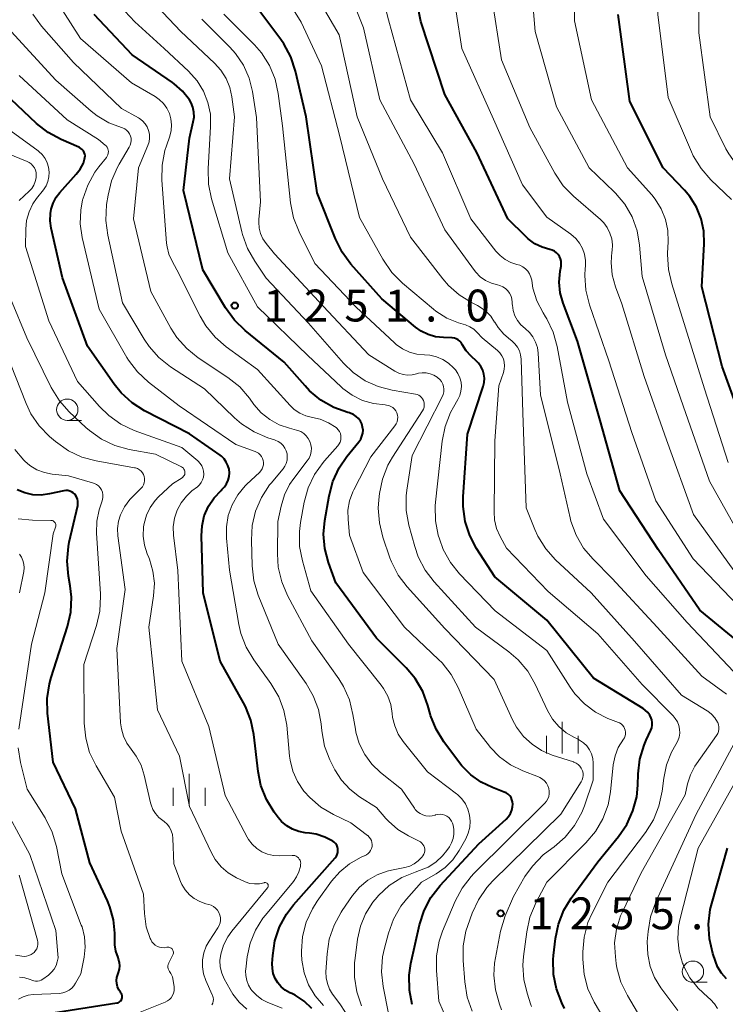
# Model space of a CAD drawing. Units: metres. Extents: x -62000 to -60093, y 18000 to 19500.
# Drawn here: x -60959 to -60876, y 18275 to 18390 of the extents above; entities that cross this region are included whole.
import ezdxf

# ---------------------------------------------------------------- set-up
doc = ezdxf.new("R2010")
doc.units = ezdxf.units.M
for name, color, linetype, lineweight in [('633100_広葉樹林', 7, 'Continuous', 13), ('633400_荒地', 7, 'Continuous', 13), ('710100_等高線(計曲線)', 7, 'Continuous', 40), ('710200_等高線(主曲線)', 7, 'Continuous', 13), ('731200_図化機測定による標高点', 7, 'Continuous', 40)]:
    doc.layers.add(name, color=color, linetype=linetype, lineweight=lineweight)
doc.styles.add('Style-WORKING', font='MS Gothic.ttf')

msp = doc.modelspace()

# ---------------------------------------------------------------- linework, layer by layer
at = {"layer": '633100_広葉樹林', "linetype": 'Continuous', "lineweight": 13}
for p, q in [((-60953.36, 18343.3), (-60951.69, 18343.3)), ((-60879.82, 18277.23), (-60878.15, 18277.23))]:
    msp.add_line(p, q, dxfattribs=at)
for centre in [(-60953.36, 18344.55), (-60879.82, 18278.48)]:
    msp.add_circle(centre, 1.25, dxfattribs=at)
at = {"layer": '633400_荒地', "linetype": 'Continuous', "lineweight": 13}
for p, q in [((-60895.18, 18304.12), (-60895.18, 18307.87)), ((-60897.05, 18304.12), (-60897.05, 18306.22)), ((-60893.3, 18304.12), (-60893.3, 18306.22)), ((-60939.03, 18297.97), (-60939.03, 18301.72)), ((-60940.9, 18297.97), (-60940.9, 18300.08)), ((-60937.15, 18297.97), (-60937.15, 18300.08))]:
    msp.add_line(p, q, dxfattribs=at)
at = {"layer": '710100_等高線(計曲線)', "linetype": 'Continuous', "lineweight": 40, "flags": 128}
for points, elevation in [([(-60872.44, 18315.56), (-60879, 18320.99), (-60883.9, 18328.1), (-60888.4, 18335), (-60890.71, 18343.29), (-60893.4, 18352.6), (-60895.07, 18357.06), (-60895.41, 18358.29), (-60895.53, 18359.56), (-60895.43, 18360.84), (-60895.4, 18361.03), (-60895.32, 18361.42), (-60895.29, 18361.71), (-60895.31, 18362), (-60895.38, 18362.29), (-60895.5, 18362.55), (-60895.66, 18362.8), (-60895.87, 18363.01), (-60896.1, 18363.18), (-60896.36, 18363.31), (-60896.64, 18363.39), (-60897.56, 18363.65), (-60898.41, 18364.07), (-60899.18, 18364.63), (-60899.47, 18364.9), (-60901.56, 18367), (-60905.21, 18374.79), (-60909, 18381.62), (-60911.8, 18390.2), (-60913.54, 18399)], 1270), ([(-60886.26, 18301.72), (-60886.06, 18303.45), (-60885.56, 18305.12), (-60885.32, 18305.68), (-60884.77, 18306.86), (-60884.66, 18307.16), (-60884.6, 18307.47), (-60884.6, 18307.78), (-60884.66, 18308.09), (-60884.72, 18308.28), (-60884.9, 18308.64), (-60885.13, 18308.96), (-60885.42, 18309.24), (-60885.66, 18309.41), (-60891.51, 18313), (-60897, 18319.79), (-60903.1, 18324.9), (-60905.24, 18328.22), (-60906.05, 18329.76), (-60906.59, 18331.42), (-60906.82, 18333.15), (-60906.81, 18334.3), (-60906.33, 18341.67), (-60904.47, 18347.29), (-60904.36, 18347.76), (-60904.33, 18348.25), (-60904.39, 18348.74), (-60904.53, 18349.21), (-60904.75, 18349.64), (-60905.04, 18350.04), (-60905.22, 18350.23), (-60905.91, 18350.87), (-60906.46, 18351.47), (-60906.93, 18352.23), (-60907.06, 18352.44), (-60907.22, 18352.62), (-60907.41, 18352.78), (-60907.63, 18352.9), (-60907.86, 18352.98), (-60908.1, 18353.01), (-60908.17, 18353.02), (-60909.15, 18353.03), (-60910.06, 18353.13), (-60910.93, 18353.38), (-60911.75, 18353.78), (-60912.41, 18354.25), (-60916.4, 18357.6), (-60920.02, 18361.67), (-60921.06, 18363.07), (-60921.85, 18364.65), (-60923.97, 18370.03), (-60925.27, 18379), (-60926.52, 18384.37), (-60927.07, 18386.02), (-60927.89, 18387.56), (-60928.25, 18388.07), (-60931.53, 18392.47)], 1260), ([(-60922.02, 18344.8), (-60923.54, 18345.67), (-60924.88, 18346.78), (-60925.41, 18347.34), (-60927.85, 18350.15), (-60932.46, 18353.88), (-60933.71, 18355.09), (-60934.76, 18356.53), (-60937.42, 18361), (-60939.68, 18370.32), (-60939, 18376.47), (-60938.55, 18378.38), (-60938.46, 18378.96), (-60938.48, 18379.54), (-60938.6, 18380.11), (-60938.81, 18380.65), (-60939.01, 18380.99), (-60939.82, 18382), (-60940.78, 18382.86), (-60941, 18383.01), (-60945.73, 18386.27), (-60950.19, 18391)], 1250), ([(-60873.26, 18341), (-60876.38, 18349.62), (-60878.76, 18359), (-60878.5, 18364.05), (-60878.55, 18365.53), (-60878.86, 18366.98), (-60879.41, 18368.36), (-60880.2, 18369.62), (-60880.82, 18370.35), (-60883.33, 18373), (-60887.23, 18380.77), (-60888.61, 18391)], 1280), ([(-60951.32, 18374), (-60951.28, 18374.2), (-60951.27, 18374.41), (-60951.31, 18374.61), (-60951.37, 18374.81), (-60951.47, 18374.99), (-60951.61, 18375.15), (-60951.76, 18375.28), (-60951.94, 18375.39), (-60951.99, 18375.41), (-60954.06, 18376.3), (-60955.59, 18377.13), (-60956.96, 18378.21), (-60961.51, 18382.49)], 1240), ([(-60921.73, 18292.06), (-60921.63, 18292.26), (-60921.56, 18292.47), (-60921.54, 18292.69), (-60921.55, 18292.92), (-60921.6, 18293.13), (-60921.69, 18293.34), (-60921.82, 18293.53), (-60921.97, 18293.69), (-60922.13, 18293.81), (-60923.09, 18294.31), (-60924.12, 18294.64), (-60924.88, 18294.76), (-60925.39, 18294.81), (-60926.16, 18294.95), (-60926.89, 18295.23), (-60927.57, 18295.63), (-60928.17, 18296.14), (-60928.58, 18296.62), (-60929.04, 18297.24), (-60929.95, 18298.73), (-60930.59, 18300.35), (-60930.93, 18302.02), (-60931.43, 18306.35), (-60931.78, 18308.05), (-60932.43, 18309.67), (-60932.64, 18310.08), (-60935.4, 18315), (-60937.39, 18323), (-60937.59, 18329.71), (-60937.52, 18330.91), (-60937.25, 18332.08), (-60936.77, 18333.19), (-60936.11, 18334.19), (-60935.29, 18335.07), (-60935.2, 18335.15), (-60934.88, 18335.47), (-60934.63, 18335.84), (-60934.45, 18336.25), (-60934.34, 18336.68), (-60934.31, 18337.12), (-60934.35, 18337.57), (-60934.47, 18338), (-60934.67, 18338.4), (-60934.93, 18338.76), (-60935.25, 18339.07), (-60935.4, 18339.19), (-60939, 18341.71), (-60944.27, 18344.43), (-60945.74, 18345.37), (-60947.03, 18346.54), (-60947.85, 18347.56), (-60951, 18352.03), (-60953.94, 18360.06), (-60955.26, 18365.88), (-60955.38, 18366.75), (-60955.35, 18367.62), (-60955.26, 18368.12), (-60955.02, 18368.85), (-60954.66, 18369.53), (-60954.23, 18370.09), (-60952.3, 18372.23), (-60951.83, 18372.85), (-60951.47, 18373.54), (-60951.32, 18374)], 1240), ([(-60912.83, 18274.6), (-60913.15, 18276.31), (-60913.16, 18278.06), (-60912.96, 18279.43), (-60911.95, 18283.98), (-60911.43, 18285.65), (-60910.63, 18287.19), (-60909.53, 18288.62), (-60905, 18293.51), (-60901.78, 18296.42), (-60901.5, 18296.73), (-60901.27, 18297.07), (-60901.11, 18297.45), (-60901.02, 18297.86), (-60901, 18298.18), (-60901.02, 18298.44), (-60901.09, 18298.7), (-60901.2, 18298.94), (-60901.35, 18299.15), (-60901.54, 18299.34), (-60901.76, 18299.49), (-60901.99, 18299.6), (-60903.37, 18300.12), (-60904.72, 18300.76), (-60905.94, 18301.62), (-60906.99, 18302.69), (-60907.26, 18303.03), (-60909.09, 18305.5), (-60910, 18306.98), (-60910.65, 18308.6), (-60910.71, 18308.81), (-60910.98, 18309.79), (-60911.58, 18311.42), (-60912.47, 18312.93), (-60913.53, 18314.19), (-60917, 18317.68), (-60921.8, 18324.2), (-60922.66, 18326.6), (-60923.09, 18328.23), (-60923.23, 18329.9), (-60923.09, 18331.51), (-60922.58, 18334.43), (-60922.14, 18336.12), (-60921.41, 18337.7), (-60920.49, 18339.03), (-60919.08, 18340.77), (-60918.87, 18341.08), (-60918.72, 18341.42), (-60918.63, 18341.78), (-60918.6, 18342.15), (-60918.64, 18342.51), (-60918.74, 18342.87), (-60918.9, 18343.2), (-60919.12, 18343.5), (-60919.39, 18343.76), (-60919.7, 18343.97), (-60920.03, 18344.12), (-60920.19, 18344.17), (-60920.38, 18344.22), (-60922.02, 18344.8)], 1250), ([(-60955.26, 18313.05), (-60953.34, 18319.05), (-60952.96, 18320.75), (-60952.88, 18322.49), (-60953.02, 18323.84), (-60953.23, 18324.99), (-60953.38, 18326.73), (-60953.23, 18328.46), (-60953.13, 18328.99), (-60952.13, 18333.29), (-60952.1, 18333.54), (-60952.11, 18333.8), (-60952.16, 18334.05), (-60952.26, 18334.29), (-60952.39, 18334.51), (-60952.48, 18334.61), (-60952.65, 18334.77), (-60952.85, 18334.9), (-60953.06, 18334.99), (-60953.29, 18335.04), (-60953.52, 18335.05), (-60953.75, 18335.02), (-60955.45, 18334.64), (-60956.42, 18334.51), (-60957.4, 18334.55), (-60958.35, 18334.77), (-60959.25, 18335.14)], 1230), ([(-60955.77, 18273.51), (-60947.52, 18274.8), (-60947.39, 18274.83), (-60947.27, 18274.89), (-60947.17, 18274.96), (-60947.07, 18275.05), (-60947, 18275.15), (-60946.94, 18275.27), (-60946.9, 18275.39), (-60946.89, 18275.52), (-60946.9, 18275.65), (-60946.93, 18275.78), (-60946.98, 18275.9), (-60947.05, 18276), (-60947.09, 18276.05), (-60947.3, 18276.36), (-60947.45, 18276.7), (-60947.54, 18277.07), (-60947.56, 18277.44), (-60947.52, 18277.81), (-60947.42, 18278.14), (-60947.33, 18278.39), (-60947.22, 18278.77), (-60947.18, 18279.17), (-60947.22, 18279.57), (-60947.32, 18279.96), (-60947.39, 18280.14), (-60947.64, 18280.87), (-60947.76, 18281.64), (-60947.78, 18281.95), (-60947.78, 18283), (-60947.92, 18284.58), (-60948.34, 18286.1), (-60948.63, 18286.81), (-60950.72, 18291.28), (-60952.38, 18297.62), (-60955, 18303.11), (-60955.67, 18308.86), (-60955.72, 18310.6), (-60955.46, 18312.33), (-60955.26, 18313.05)], 1230), ([(-60894.9, 18274.15), (-60895.23, 18274.82), (-60895.86, 18276.44), (-60896.21, 18278.15), (-60896.25, 18279.89), (-60896.2, 18280.39), (-60895.98, 18282.38), (-60895.63, 18284.08), (-60894.99, 18285.71), (-60894.12, 18287.13), (-60891, 18291.41), (-60888.56, 18294.38), (-60887.58, 18295.8), (-60886.87, 18297.38), (-60886.43, 18299.05), (-60886.3, 18300.4), (-60886.26, 18301.72)], 1260), ([(-60875.86, 18277.62), (-60876.45, 18278.29), (-60876.92, 18279.06), (-60877.18, 18279.7), (-60877.48, 18280.63), (-60877.89, 18282.32), (-60877.99, 18284.06), (-60877.79, 18285.79), (-60877.61, 18286.51), (-60875.77, 18293)], 1270), ([(-60924.6, 18274.16), (-60925.52, 18275.01), (-60926.57, 18275.7), (-60926.98, 18275.9), (-60927.2, 18276), (-60927.74, 18276.3), (-60928.21, 18276.69), (-60928.61, 18277.16), (-60928.92, 18277.68), (-60929.14, 18278.26), (-60929.25, 18278.86), (-60929.26, 18279.42), (-60929.21, 18280.39), (-60928.95, 18282.09), (-60928.41, 18283.73), (-60927.58, 18285.24), (-60926.75, 18286.33), (-60921.86, 18291.88), (-60921.73, 18292.06)], 1240)]:
    msp.add_lwpolyline(points, dxfattribs=dict(at, elevation=elevation))
at = {"layer": '710200_等高線(主曲線)', "linetype": 'Continuous', "lineweight": 13, "flags": 128}
for points, elevation in [([(-60875.27, 18369.25), (-60877.72, 18371.59), (-60878.87, 18372.9), (-60879.78, 18374.39), (-60880, 18374.88), (-60882.74, 18381.26), (-60883.96, 18391), (-60884.36, 18401.64), (-60882.17, 18413), (-60878.64, 18421), (-60874.62, 18425.28), (-60873.32, 18426.44), (-60871.84, 18427.36), (-60871.04, 18427.72), (-60866.44, 18429.56), (-60862.49, 18430.54), (-60860.84, 18431.11), (-60859.31, 18431.95), (-60859.09, 18432.11), (-60852.24, 18437), (-60843, 18447.21), (-60837, 18455.34)], 1282), ([(-60941.32, 18376.7), (-60941.15, 18377.37), (-60941.1, 18378.05), (-60941.17, 18378.73), (-60941.36, 18379.39), (-60941.66, 18380), (-60942.06, 18380.56), (-60942.55, 18381.03), (-60943.03, 18381.37), (-60945.8, 18383), (-60951.79, 18388.21), (-60955.69, 18394.31), (-60957.7, 18401), (-60959.43, 18410.57), (-60959.97, 18421), (-60960.77, 18431.23), (-60958.98, 18443), (-60954.38, 18453.62)], 1248), ([(-60904.81, 18360.19), (-60905.34, 18360.74), (-60905.48, 18360.92), (-60909, 18365.71), (-60912.58, 18373.42), (-60916.62, 18381), (-60918.56, 18389.44), (-60921.56, 18397), (-60923.54, 18405), (-60923.91, 18416.09), (-60923, 18426.68), (-60923, 18431.62), (-60919.14, 18443), (-60916.37, 18449.63), (-60914.51, 18452.02)], 1266), ([(-60875.66, 18338.34), (-60878.47, 18347), (-60881.42, 18356.58), (-60882.31, 18359.35), (-60882.71, 18361.05), (-60882.8, 18362.79), (-60882.79, 18362.97), (-60882.72, 18364.28), (-60882.77, 18365.62), (-60883.05, 18366.93), (-60883.55, 18368.18), (-60884.26, 18369.32), (-60884.67, 18369.81), (-60887.51, 18373), (-60891.75, 18381), (-60893.73, 18390.27), (-60893.82, 18401)], 1278), ([(-60875, 18313.73), (-60880.48, 18319.52), (-60885.32, 18325), (-60890.33, 18331.67), (-60892.31, 18337), (-60894.57, 18345.43), (-60895.79, 18351.99), (-60896.25, 18353.67), (-60897.01, 18355.24), (-60897.15, 18355.48), (-60897.44, 18355.94), (-60898.16, 18357.34), (-60898.62, 18358.84), (-60898.72, 18359.43), (-60898.77, 18359.77), (-60898.87, 18360.15), (-60899.02, 18360.51), (-60899.24, 18360.84), (-60899.51, 18361.12), (-60899.82, 18361.36), (-60900.17, 18361.53), (-60900.51, 18361.64), (-60901.23, 18361.86), (-60901.9, 18362.21), (-60902.49, 18362.67), (-60902.98, 18363.2), (-60905.94, 18367), (-60909.24, 18374.76), (-60913.03, 18381), (-60915.62, 18390.38), (-60917.83, 18399)], 1268), ([(-60890.3, 18272.98), (-60891.41, 18274.88), (-60892.16, 18276.45), (-60892.62, 18278.14), (-60892.78, 18279.93), (-60892.78, 18280.82), (-60892.62, 18282.55), (-60892.17, 18284.24), (-60891.67, 18285.37), (-60889.81, 18289), (-60885.39, 18294.84), (-60884.46, 18296.31), (-60883.81, 18297.93), (-60883.43, 18299.7), (-60883.25, 18301.22), (-60882.93, 18302.79), (-60882.34, 18304.28), (-60881.81, 18305.19), (-60881.59, 18305.6), (-60881.44, 18306.04), (-60881.37, 18306.51), (-60881.39, 18306.97), (-60881.48, 18307.43), (-60881.65, 18307.87), (-60881.9, 18308.26), (-60882.14, 18308.55), (-60885.77, 18312.23), (-60891, 18318.18), (-60896.82, 18323.18), (-60901.73, 18328.27), (-60902.47, 18329.63), (-60902.89, 18330.59), (-60903.14, 18331.61), (-60903.2, 18332.56), (-60903.12, 18340.88), (-60902.65, 18347.35), (-60902.09, 18348.91), (-60901.99, 18349.31), (-60901.95, 18349.72), (-60901.99, 18350.13), (-60902.1, 18350.52), (-60902.27, 18350.9), (-60902.51, 18351.23), (-60902.81, 18351.53), (-60904.59, 18353), (-60905.17, 18353.62), (-60905.59, 18354), (-60906.06, 18354.3), (-60906.56, 18354.51), (-60907.38, 18354.76), (-60908.76, 18355.33), (-60910.02, 18356.14), (-60910.3, 18356.37), (-60913.96, 18359.44), (-60915.2, 18360.67), (-60916.28, 18362.24), (-60919, 18367.13), (-60921.31, 18376.69), (-60923.48, 18385), (-60925.88, 18390.12), (-60930.15, 18397)], 1262), ([(-60886.96, 18367.21), (-60887.81, 18368.7), (-60888.91, 18370.02), (-60889.07, 18370.17), (-60892, 18373), (-60895.85, 18380.15), (-60898.37, 18389), (-60899.04, 18396.96)], 1276), ([(-60871.11, 18369.54), (-60871.27, 18369.95), (-60871.51, 18370.34), (-60871.8, 18370.67), (-60871.94, 18370.79), (-60873.36, 18371.97), (-60874.6, 18373.19), (-60875.61, 18374.62), (-60875.94, 18375.24), (-60877.81, 18379), (-60879.13, 18388.87), (-60879.07, 18397)], 1284), ([(-60889.72, 18350.28), (-60891.99, 18356.9), (-60892.41, 18358.59), (-60892.53, 18360.33), (-60892.48, 18361.21), (-60892.46, 18361.4), (-60892.45, 18362.11), (-60892.56, 18362.82), (-60892.79, 18363.5), (-60893.14, 18364.13), (-60893.59, 18364.69), (-60894.17, 18365.19), (-60897, 18367.19), (-60899.86, 18371), (-60903.28, 18378.72), (-60906.98, 18387), (-60908.33, 18395.67)], 1272), ([(-60876.9, 18306.47), (-60876.81, 18306.72), (-60876.76, 18306.98), (-60876.76, 18307.25), (-60876.8, 18307.51), (-60876.89, 18307.76), (-60876.92, 18307.83), (-60877.23, 18308.32), (-60877.62, 18308.75), (-60878.08, 18309.1), (-60878.14, 18309.14), (-60881.16, 18311), (-60886.67, 18317.33), (-60891.77, 18323), (-60895.96, 18326.9), (-60897.12, 18328.19), (-60898.05, 18329.67), (-60898.42, 18330.48), (-60899.43, 18333), (-60899.81, 18344.19), (-60900.02, 18350.5), (-60900.08, 18350.99), (-60900.22, 18351.47), (-60900.44, 18351.91), (-60900.74, 18352.3), (-60901.1, 18352.64), (-60901.25, 18352.75), (-60902.05, 18353.42), (-60902.73, 18354.21), (-60903.12, 18354.83), (-60903.14, 18354.86), (-60903.59, 18355.54), (-60904.15, 18356.13), (-60904.81, 18356.62), (-60905.16, 18356.82), (-60905.84, 18357.16), (-60907.29, 18358.04), (-60908.56, 18359.17), (-60909.21, 18359.93), (-60913, 18364.85), (-60916.31, 18371.69), (-60919.28, 18379), (-60921.39, 18388.61), (-60925.13, 18395)], 1264), ([(-60875, 18325.65), (-60879.77, 18332.23), (-60882.94, 18341), (-60885.54, 18348.46), (-60888.19, 18357), (-60888.93, 18359), (-60889.31, 18360.4), (-60889.44, 18361.85), (-60889.35, 18363.11), (-60889.33, 18363.22), (-60889.29, 18363.93), (-60889.37, 18364.64), (-60889.57, 18365.32), (-60889.89, 18365.96), (-60890.31, 18366.53), (-60890.7, 18366.91), (-60893.84, 18369.64), (-60895.06, 18370.89), (-60896.05, 18372.37), (-60899, 18377.72), (-60902.33, 18385.67), (-60903.45, 18393)], 1274), ([(-60916.81, 18332.99), (-60916.74, 18333.95), (-60916.66, 18334.68), (-60916.32, 18336.38), (-60915.68, 18338.01), (-60915.13, 18338.97), (-60911.61, 18344.43), (-60911.5, 18344.63), (-60911.43, 18344.85), (-60911.4, 18345.08), (-60911.41, 18345.31), (-60911.46, 18345.53), (-60911.49, 18345.63), (-60911.59, 18345.82), (-60911.71, 18345.98), (-60911.87, 18346.13), (-60912.04, 18346.24), (-60912.23, 18346.32), (-60912.41, 18346.37), (-60915.17, 18346.83), (-60916.81, 18347.26), (-60918.36, 18347.96), (-60919.76, 18348.93), (-60920.88, 18350.02), (-60925, 18354.72), (-60929.97, 18360.03), (-60931.33, 18362.01), (-60932.19, 18363.52), (-60932.78, 18365.16), (-60932.85, 18365.45), (-60934.29, 18371.71), (-60933.72, 18379), (-60934.02, 18381.34), (-60934.26, 18382.45), (-60934.7, 18383.51), (-60935.31, 18384.47), (-60936.04, 18385.29), (-60940.02, 18389), (-60942.84, 18391.99)], 1254), ([(-60929.56, 18343.39), (-60930.56, 18344.19), (-60931.42, 18345.18), (-60931.94, 18345.9), (-60933.09, 18347.22), (-60934.5, 18348.35), (-60937.96, 18350.65), (-60939.32, 18351.74), (-60940.47, 18353.05), (-60941.18, 18354.15), (-60943.55, 18358.45), (-60945.59, 18367), (-60945, 18373), (-60943.89, 18375.62), (-60943.75, 18376.05), (-60943.69, 18376.49), (-60943.71, 18376.94), (-60943.8, 18377.37), (-60943.97, 18377.79), (-60944.21, 18378.17), (-60944.51, 18378.5), (-60944.86, 18378.77), (-60945, 18378.86), (-60947, 18379.98), (-60952.63, 18385.37), (-60956.39, 18389.64), (-60957.42, 18391.04)], 1246), ([(-60920.17, 18333.84), (-60919.8, 18334.88), (-60919.68, 18335.11), (-60917.68, 18339), (-60914.84, 18342.67), (-60914.69, 18342.89), (-60914.59, 18343.14), (-60914.53, 18343.4), (-60914.52, 18343.66), (-60914.55, 18343.92), (-60914.63, 18344.17), (-60914.75, 18344.41), (-60914.91, 18344.62), (-60915.11, 18344.8), (-60915.33, 18344.94), (-60915.57, 18345.04), (-60915.83, 18345.1), (-60916, 18345.11), (-60917.36, 18345.27), (-60918.66, 18345.65), (-60919.89, 18346.25), (-60920.99, 18347.06), (-60921.18, 18347.24), (-60925.09, 18350.91), (-60931, 18356.66), (-60934.48, 18363), (-60936.4, 18369.36), (-60936.76, 18371.07), (-60936.81, 18372.87), (-60936.51, 18377.85), (-60936.54, 18379.28), (-60936.83, 18380.68), (-60937.35, 18382.01), (-60938.1, 18383.22), (-60939.12, 18384.37), (-60941.97, 18387), (-60945.41, 18390.14), (-60946.59, 18391.42)], 1252), ([(-60887.96, 18307.28), (-60888.1, 18307.45), (-60888.26, 18307.6), (-60888.45, 18307.72), (-60888.56, 18307.76), (-60889.81, 18308.26), (-60891.27, 18308.99), (-60892.57, 18309.95), (-60893.69, 18311.13), (-60894.25, 18311.93), (-60897, 18316.25), (-60903.08, 18320.92), (-60907.24, 18325.24), (-60908.33, 18326.59), (-60909.17, 18328.1), (-60909.62, 18329.35), (-60909.75, 18329.78), (-60910.09, 18331.49), (-60910.13, 18333.23), (-60910.09, 18333.67), (-60909.3, 18340.87), (-60908.96, 18342.58), (-60908.33, 18344.21), (-60907.98, 18344.85), (-60907.46, 18345.74), (-60907.23, 18346.23), (-60907.09, 18346.74), (-60907.04, 18347.27), (-60907.08, 18347.8), (-60907.21, 18348.31), (-60907.44, 18348.8), (-60907.74, 18349.24), (-60907.83, 18349.34), (-60907.96, 18349.48), (-60908.55, 18350.03), (-60909.22, 18350.47), (-60909.96, 18350.78), (-60910.74, 18350.96), (-60911.37, 18351), (-60912.27, 18351.08), (-60913.14, 18351.31), (-60913.95, 18351.69), (-60914.69, 18352.21), (-60914.9, 18352.4), (-60919.39, 18356.61), (-60924.26, 18361.74), (-60926.12, 18365.46), (-60926.76, 18367.09), (-60927.11, 18368.87), (-60928.07, 18377.93), (-60928.56, 18381.72), (-60928.94, 18383.42), (-60929.6, 18385.03), (-60930.54, 18386.5), (-60931.37, 18387.45), (-60934.94, 18391.06)], 1258), ([(-60912.52, 18328.46), (-60913.21, 18330.96), (-60913.51, 18332.68), (-60913.52, 18334.42), (-60913.44, 18335.09), (-60912.82, 18339.18), (-60909.29, 18346.06), (-60909.17, 18346.35), (-60909.11, 18346.65), (-60909.1, 18346.96), (-60909.14, 18347.27), (-60909.23, 18347.57), (-60909.38, 18347.85), (-60909.57, 18348.09), (-60909.8, 18348.3), (-60909.88, 18348.36), (-60910.28, 18348.61), (-60910.71, 18348.78), (-60911.16, 18348.88), (-60911.63, 18348.9), (-60912.09, 18348.84), (-60912.33, 18348.77), (-60912.84, 18348.65), (-60913.36, 18348.62), (-60913.88, 18348.68), (-60914.38, 18348.83), (-60914.86, 18349.08), (-60917.93, 18351), (-60923.29, 18356.71), (-60929, 18362.86), (-60930, 18364.09), (-60930.38, 18364.65), (-60930.65, 18365.26), (-60930.82, 18365.91), (-60930.86, 18366.59), (-60930.85, 18366.9), (-60930.64, 18369), (-60931.11, 18378.89), (-60931.59, 18381.95), (-60931.99, 18383.55), (-60932.66, 18385.06), (-60933.58, 18386.44), (-60934.26, 18387.19), (-60937.54, 18390.46)], 1256), ([(-60927.78, 18337.91), (-60927.63, 18338.24), (-60927.53, 18338.6), (-60927.5, 18338.98), (-60927.53, 18339.35), (-60927.63, 18339.71), (-60927.79, 18340.04), (-60928, 18340.35), (-60928.27, 18340.61), (-60928.57, 18340.83), (-60928.91, 18340.98), (-60928.99, 18341.01), (-60929.8, 18341.26), (-60931.4, 18341.94), (-60932.87, 18342.87), (-60933.71, 18343.6), (-60937.24, 18347), (-60941.21, 18349.59), (-60942.58, 18350.67), (-60943.74, 18351.97), (-60944.33, 18352.85), (-60946.88, 18357.12), (-60948.61, 18365.06), (-60948.83, 18366.79), (-60948.73, 18368.68), (-60948.56, 18369.77), (-60948.15, 18371.47), (-60947.46, 18373.07), (-60947.25, 18373.43), (-60946.07, 18375.4), (-60945.95, 18375.65), (-60945.87, 18375.91), (-60945.84, 18376.19), (-60945.86, 18376.46), (-60945.93, 18376.73), (-60946.04, 18376.98), (-60946.2, 18377.21), (-60946.39, 18377.41), (-60946.61, 18377.57), (-60946.86, 18377.69), (-60947, 18377.74), (-60948.48, 18378.29), (-60949.84, 18379.1), (-60950.56, 18379.66), (-60954.69, 18383.31), (-60959.95, 18389)], 1244), ([(-60943.83, 18347.8), (-60945.1, 18348.99), (-60946.15, 18350.38), (-60946.34, 18350.69), (-60949.63, 18356.37), (-60951.6, 18364.79), (-60951.83, 18366.4), (-60951.77, 18368.03), (-60951.56, 18369.21), (-60951.53, 18369.3), (-60950.96, 18370.95), (-60950.11, 18372.47), (-60949.64, 18373.11), (-60948.76, 18374.2), (-60948.66, 18374.36), (-60948.59, 18374.53), (-60948.54, 18374.7), (-60948.53, 18374.89), (-60948.55, 18375.07), (-60948.6, 18375.24), (-60948.69, 18375.41), (-60948.79, 18375.56), (-60948.9, 18375.66), (-60949.68, 18376.32), (-60953.38, 18378.62), (-60959, 18383.85)], 1242), ([(-60937.73, 18338.24), (-60937.96, 18338.49), (-60938.03, 18338.55), (-60939.91, 18340.09), (-60945.48, 18342.12), (-60947.06, 18342.86), (-60948.49, 18343.86), (-60949.57, 18344.92), (-60952.14, 18347.86), (-60955.51, 18355), (-60958.27, 18363.73), (-60958.24, 18365.76), (-60958.14, 18366.8), (-60957.85, 18367.8), (-60957.4, 18368.75), (-60956.96, 18369.38), (-60956.17, 18370.39), (-60955.86, 18370.86), (-60955.64, 18371.38), (-60955.51, 18371.93), (-60955.48, 18372.49), (-60955.55, 18373.05), (-60955.71, 18373.58), (-60955.97, 18374.09), (-60956.3, 18374.54), (-60956.71, 18374.92), (-60956.78, 18374.97), (-60960.37, 18377.63)], 1238), ([(-60906.53, 18294.11), (-60906.23, 18294.76), (-60906.05, 18295.46), (-60906, 18296.17), (-60906.07, 18296.88), (-60906.26, 18297.57), (-60906.57, 18298.21), (-60906.99, 18298.79), (-60907.5, 18299.29), (-60907.62, 18299.38), (-60911, 18301.96), (-60913.88, 18305.55), (-60914.45, 18306.42), (-60914.87, 18307.37), (-60915.12, 18308.38), (-60915.17, 18308.85), (-60915.33, 18309.88), (-60915.68, 18310.87), (-60916.18, 18311.78), (-60916.45, 18312.15), (-60920.31, 18317), (-60924.73, 18323.27), (-60925.72, 18326.77), (-60926.05, 18328.48), (-60926.07, 18330.22), (-60925.94, 18331.29), (-60925.5, 18333.68), (-60925.04, 18335.37), (-60924.3, 18336.94), (-60923.29, 18338.36), (-60923.13, 18338.55), (-60921.56, 18340.31), (-60921.41, 18340.52), (-60921.29, 18340.74), (-60921.22, 18340.99), (-60921.19, 18341.24), (-60921.21, 18341.49), (-60921.26, 18341.74), (-60921.36, 18341.97), (-60921.5, 18342.18), (-60921.68, 18342.37), (-60921.76, 18342.44), (-60922.66, 18343.01), (-60923.64, 18343.42), (-60924.55, 18343.63), (-60925.32, 18343.82), (-60926.03, 18344.14), (-60926.68, 18344.57), (-60927.18, 18345.05), (-60931, 18349.26), (-60934.67, 18351.93), (-60935.99, 18353.08), (-60937.09, 18354.43), (-60937.73, 18355.53), (-60940.48, 18361), (-60941.04, 18362), (-60941.41, 18362.82), (-60941.63, 18363.69), (-60941.69, 18364.14), (-60942.24, 18371.55), (-60942.21, 18373.29), (-60941.89, 18375.01), (-60941.71, 18375.57), (-60941.32, 18376.7)], 1248), ([(-60959, 18369.16), (-60957.84, 18370.23), (-60957.53, 18370.56), (-60957.29, 18370.95), (-60957.12, 18371.37), (-60957.02, 18371.81), (-60957, 18372.14), (-60957.03, 18372.44), (-60957.1, 18372.73), (-60957.23, 18372.99), (-60957.4, 18373.24), (-60957.61, 18373.45), (-60957.85, 18373.62), (-60958.06, 18373.72), (-60960.47, 18374.71)], 1236), ([(-60873.88, 18329), (-60877.87, 18336.13), (-60880.95, 18345), (-60883.05, 18351), (-60885.79, 18360.21), (-60886.1, 18363.9), (-60886.39, 18365.59), (-60886.96, 18367.21)], 1276), ([(-60875.89, 18311.09), (-60878.78, 18313.22), (-60884.03, 18319), (-60889.3, 18324.7), (-60891.56, 18326.96), (-60892.68, 18328.29), (-60893.56, 18329.8), (-60894.16, 18331.44), (-60894.25, 18331.82), (-60895.44, 18337), (-60897.72, 18346.28), (-60898, 18351.2), (-60898.1, 18351.87), (-60898.31, 18352.5), (-60898.63, 18353.1), (-60899.04, 18353.63), (-60899.55, 18354.08), (-60900.04, 18354.51), (-60900.44, 18355.02), (-60900.74, 18355.58), (-60900.95, 18356.2), (-60901.04, 18356.84), (-60901.05, 18356.96), (-60901.05, 18357.19), (-60901.1, 18357.56), (-60901.2, 18357.91), (-60901.37, 18358.24), (-60901.59, 18358.54), (-60901.85, 18358.79), (-60902.16, 18359), (-60902.5, 18359.15), (-60902.78, 18359.22), (-60903.51, 18359.42), (-60904.19, 18359.75), (-60904.81, 18360.19)], 1266), ([(-60949.34, 18341.09), (-60950.76, 18342.1), (-60951.16, 18342.46), (-60953.13, 18344.31), (-60954.29, 18345.61), (-60955.25, 18347.18), (-60958.11, 18353), (-60960.02, 18357.61)], 1236), ([(-60874.49, 18321.51), (-60879.81, 18327), (-60884.17, 18333.83), (-60887, 18341.88), (-60889.72, 18350.28)], 1272), ([(-60947.09, 18307.72), (-60947.52, 18316.48), (-60946.57, 18323.43), (-60947.41, 18329.74), (-60947.44, 18330.59), (-60947.33, 18331.44), (-60947.11, 18332.18), (-60946.63, 18333.14), (-60945.99, 18333.99), (-60945.74, 18334.26), (-60944.69, 18335.31), (-60944.53, 18335.5), (-60944.41, 18335.72), (-60944.32, 18335.95), (-60944.28, 18336.2), (-60944.28, 18336.45), (-60944.32, 18336.69), (-60944.41, 18336.93), (-60944.53, 18337.14), (-60944.69, 18337.33), (-60944.88, 18337.49), (-60945.1, 18337.62), (-60945.33, 18337.7), (-60945.46, 18337.73), (-60949.96, 18338.52), (-60951.64, 18338.97), (-60953.22, 18339.71), (-60954.76, 18340.8), (-60955.45, 18341.39), (-60956.66, 18342.64), (-60957.64, 18344.08), (-60958.21, 18345.29), (-60960.05, 18349.95)], 1234), ([(-60925.7, 18282.61), (-60925.27, 18284.29), (-60924.55, 18285.88), (-60923.97, 18286.78), (-60922.31, 18289.11), (-60921.34, 18290.23), (-60920.2, 18291.17), (-60918.91, 18291.9), (-60918.48, 18292.08), (-60918.41, 18292.11), (-60918.19, 18292.22), (-60918, 18292.36), (-60917.83, 18292.53), (-60917.7, 18292.73), (-60917.6, 18292.95), (-60917.54, 18293.18), (-60917.53, 18293.42), (-60917.55, 18293.66), (-60917.62, 18293.89), (-60917.73, 18294.11), (-60917.87, 18294.3), (-60918.04, 18294.47), (-60918.07, 18294.49), (-60920.02, 18295.98), (-60922.06, 18296.94), (-60923.54, 18297.82), (-60924.86, 18298.94), (-60925.5, 18299.66), (-60925.54, 18299.71), (-60926.29, 18300.82), (-60926.84, 18302.05), (-60927.16, 18303.35), (-60927.22, 18303.82), (-60927.57, 18307.46), (-60927.89, 18309.17), (-60928.5, 18310.81), (-60929.43, 18312.37), (-60931.43, 18315.13), (-60932.32, 18316.62), (-60932.95, 18318.25), (-60933.18, 18319.28), (-60934.31, 18325.69), (-60934.65, 18329.45), (-60934.66, 18330.79), (-60934.43, 18332.11), (-60933.98, 18333.38), (-60933.31, 18334.54), (-60932.46, 18335.58), (-60932.25, 18335.78), (-60930.76, 18337.17), (-60930.59, 18337.36), (-60930.46, 18337.58), (-60930.36, 18337.82), (-60930.31, 18338.07), (-60930.3, 18338.33), (-60930.33, 18338.58), (-60930.41, 18338.82), (-60930.54, 18339.05), (-60930.69, 18339.25), (-60930.89, 18339.43), (-60931.1, 18339.56), (-60931.27, 18339.64), (-60933.55, 18340.45), (-60940.22, 18345), (-60943.83, 18347.8)], 1242), ([(-60910.04, 18291.37), (-60909.24, 18292.11), (-60908.76, 18292.72), (-60908.45, 18293.16), (-60908.19, 18293.62), (-60908, 18294.13), (-60907.91, 18294.66), (-60907.91, 18295.19), (-60908.01, 18295.72), (-60908.07, 18295.93), (-60908.18, 18296.18), (-60908.34, 18296.41), (-60908.53, 18296.6), (-60908.75, 18296.76), (-60908.99, 18296.88), (-60909.26, 18296.96), (-60909.53, 18296.98), (-60909.8, 18296.96), (-60910.07, 18296.9), (-60910.12, 18296.88), (-60910.48, 18296.79), (-60910.84, 18296.76), (-60911.21, 18296.8), (-60911.56, 18296.9), (-60911.89, 18297.06), (-60912.19, 18297.27), (-60912.45, 18297.53), (-60912.56, 18297.69), (-60914.07, 18299.93), (-60916.53, 18301.9), (-60917.56, 18302.88), (-60918.4, 18304.02), (-60919.04, 18305.29), (-60919.44, 18306.65), (-60919.5, 18306.98), (-60919.78, 18308.73), (-60920.2, 18310.42), (-60920.91, 18312.01), (-60921.46, 18312.89), (-60924.62, 18317.38), (-60927.47, 18322.72), (-60928.16, 18324.32), (-60928.56, 18326.02), (-60928.66, 18327.59), (-60928.6, 18331.4), (-60928.23, 18333.2), (-60927.84, 18334.53), (-60927.22, 18335.77), (-60926.74, 18336.46), (-60925.15, 18338.53), (-60924.93, 18338.87), (-60924.78, 18339.24), (-60924.69, 18339.63), (-60924.67, 18340.03), (-60924.72, 18340.43), (-60924.84, 18340.81), (-60925.03, 18341.16), (-60925.27, 18341.48), (-60925.57, 18341.75), (-60925.9, 18341.97), (-60926.27, 18342.12), (-60926.42, 18342.16), (-60927.22, 18342.36), (-60928.44, 18342.77), (-60929.56, 18343.39)], 1246), ([(-60934.5, 18282.56), (-60934.01, 18283.25), (-60929.82, 18288.33), (-60929.78, 18288.39), (-60929.75, 18288.45), (-60929.74, 18288.51), (-60929.73, 18288.58), (-60929.74, 18288.64), (-60929.76, 18288.71), (-60929.78, 18288.77), (-60929.82, 18288.82), (-60929.87, 18288.87), (-60929.92, 18288.9), (-60929.98, 18288.93), (-60930.05, 18288.95), (-60930.11, 18288.95), (-60930.18, 18288.95), (-60930.23, 18288.94), (-60930.78, 18288.81), (-60931.34, 18288.79), (-60931.9, 18288.86), (-60932.44, 18289.03), (-60932.61, 18289.11), (-60933.48, 18289.52), (-60934.43, 18290.09), (-60935.27, 18290.81), (-60935.97, 18291.67), (-60936.46, 18292.53), (-60939, 18297.89), (-60940.18, 18303.82), (-60942.75, 18309.25), (-60943.76, 18319), (-60943.21, 18322.68), (-60943.12, 18324.14), (-60943.29, 18325.58), (-60943.7, 18326.98), (-60943.77, 18327.16), (-60943.96, 18327.59), (-60944.29, 18328.62), (-60944.44, 18329.69), (-60944.39, 18330.77), (-60944.33, 18331.16), (-60944.06, 18332.14), (-60943.61, 18333.06), (-60943.02, 18333.89), (-60942.63, 18334.3), (-60941, 18335.85), (-60939.87, 18336.55), (-60939.77, 18336.63), (-60939.68, 18336.72), (-60939.61, 18336.83), (-60939.56, 18336.95), (-60939.53, 18337.07), (-60939.53, 18337.2), (-60939.54, 18337.33), (-60939.58, 18337.45), (-60939.64, 18337.56), (-60939.71, 18337.67), (-60939.81, 18337.76), (-60939.92, 18337.83), (-60939.94, 18337.84), (-60943, 18339.34), (-60946.08, 18339.89), (-60947.76, 18340.35), (-60949.34, 18341.09)], 1236), ([(-60949.97, 18302.68), (-60950.73, 18304.26), (-60951.19, 18305.94), (-60951.36, 18307.69), (-60951.42, 18314.58), (-60949.93, 18319.17), (-60949.53, 18320.87), (-60949.44, 18322.61), (-60949.46, 18322.92), (-60949.93, 18330.05), (-60949.9, 18331.43), (-60949.63, 18332.79), (-60949.3, 18333.7), (-60949.21, 18333.98), (-60949.17, 18334.27), (-60949.17, 18334.56), (-60949.23, 18334.84), (-60949.34, 18335.11), (-60949.5, 18335.36), (-60949.69, 18335.58), (-60949.92, 18335.76), (-60950.17, 18335.89), (-60950.38, 18335.97), (-60953.23, 18336.77), (-60955.12, 18336.97), (-60956.05, 18337.16), (-60956.93, 18337.5), (-60957.75, 18338), (-60958.35, 18338.51), (-60958.47, 18338.62), (-60959.53, 18339.88)], 1232), ([(-60928.11, 18274.19), (-60929.79, 18274.87), (-60930.49, 18275.22), (-60931.13, 18275.7), (-60931.67, 18276.28), (-60931.77, 18276.41), (-60932.07, 18276.9), (-60932.27, 18277.44), (-60932.38, 18278.01), (-60932.4, 18278.58), (-60932.38, 18278.76), (-60932.2, 18280.23), (-60931.86, 18281.84), (-60931.24, 18283.37), (-60930.37, 18284.76), (-60930.07, 18285.14), (-60926.78, 18289.08), (-60926.4, 18289.62), (-60926.13, 18290.21), (-60925.96, 18290.84), (-60925.93, 18291.07), (-60925.92, 18291.24), (-60925.95, 18291.41), (-60926, 18291.57), (-60926.09, 18291.72), (-60926.19, 18291.85), (-60926.32, 18291.97), (-60926.47, 18292.05), (-60926.62, 18292.12), (-60926.79, 18292.15), (-60926.93, 18292.15), (-60928.4, 18292.1), (-60929.12, 18292.14), (-60929.82, 18292.3), (-60930.49, 18292.58), (-60931.09, 18292.97), (-60931.62, 18293.46), (-60932.05, 18294.03), (-60932.21, 18294.3), (-60934.79, 18299.21), (-60936.71, 18307.29), (-60939.9, 18315), (-60940.36, 18325.64), (-60940.86, 18329.78), (-60940.9, 18330.78), (-60940.75, 18331.78), (-60940.44, 18332.73), (-60939.97, 18333.62), (-60939.35, 18334.4), (-60938.7, 18335), (-60938.06, 18335.5), (-60937.82, 18335.73), (-60937.61, 18336), (-60937.46, 18336.31), (-60937.36, 18336.63), (-60937.32, 18336.97), (-60937.34, 18337.31), (-60937.41, 18337.64), (-60937.55, 18337.96), (-60937.73, 18338.24)], 1238), ([(-60918.66, 18270.62), (-60921.32, 18274.68), (-60922.18, 18275.84), (-60922.54, 18276.43), (-60922.79, 18277.07), (-60922.93, 18277.75), (-60922.95, 18278.44), (-60922.82, 18280.57), (-60922.56, 18282.29), (-60922, 18283.95), (-60921.17, 18285.48), (-60921.06, 18285.65), (-60919.82, 18287.43), (-60919.01, 18288.41), (-60918.04, 18289.23), (-60916.95, 18289.87), (-60915.76, 18290.31), (-60915.24, 18290.43), (-60913.67, 18290.74), (-60913.11, 18290.9), (-60912.58, 18291.16), (-60912.1, 18291.51), (-60911.69, 18291.93), (-60911.56, 18292.11), (-60911.46, 18292.29), (-60911.39, 18292.48), (-60911.35, 18292.68), (-60911.35, 18292.88), (-60911.39, 18293.08), (-60911.46, 18293.27), (-60911.56, 18293.44), (-60911.69, 18293.6), (-60911.84, 18293.73), (-60912, 18293.82), (-60913.27, 18294.45), (-60914.5, 18295.2), (-60915.59, 18296.16), (-60915.9, 18296.5), (-60917, 18297.79), (-60919, 18299.05), (-60920.15, 18299.93), (-60921.14, 18301), (-60921.92, 18302.22), (-60922.03, 18302.44), (-60922.49, 18303.38), (-60923.11, 18305.01), (-60923.45, 18306.79), (-60923.53, 18307.61), (-60923.84, 18309.3), (-60924.45, 18310.91), (-60925.29, 18312.36), (-60928.57, 18317), (-60930.91, 18322.76), (-60931.42, 18324.43), (-60931.63, 18326.21), (-60931.72, 18329.2), (-60931.63, 18330.94), (-60931.23, 18332.64), (-60930.54, 18334.24), (-60929.58, 18335.7), (-60929.4, 18335.92), (-60928, 18337.6), (-60927.78, 18337.91)], 1244), ([(-60908.68, 18272.67), (-60909.7, 18275), (-60909.98, 18278.6), (-60909.96, 18280.34), (-60909.64, 18282.06), (-60909.24, 18283.22), (-60907.77, 18286.76), (-60906.96, 18288.3), (-60905.9, 18289.68), (-60905.57, 18290.02), (-60897.23, 18298.28), (-60897.03, 18298.52), (-60896.87, 18298.79), (-60896.76, 18299.08), (-60896.7, 18299.4), (-60896.7, 18299.71), (-60896.75, 18300), (-60896.86, 18300.33), (-60897.03, 18300.63), (-60897.25, 18300.9), (-60897.51, 18301.12), (-60897.8, 18301.3), (-60897.96, 18301.37), (-60899.83, 18302.09), (-60901.26, 18302.79), (-60902.54, 18303.72), (-60903.64, 18304.87), (-60903.75, 18305), (-60905.3, 18307), (-60907.4, 18311.89), (-60908.23, 18313.43), (-60909.31, 18314.79), (-60909.71, 18315.2), (-60913.72, 18319), (-60918.59, 18325.41), (-60920.2, 18329.8), (-60920.36, 18331.64), (-60920.37, 18332.75), (-60920.17, 18333.84)], 1252), ([(-60905.76, 18273.85), (-60906.35, 18275.49), (-60906.65, 18277.29), (-60906.84, 18279.78), (-60906.82, 18281.53), (-60906.5, 18283.24), (-60906.28, 18283.91), (-60905.77, 18285.34), (-60905.04, 18286.93), (-60904.05, 18288.36), (-60903.37, 18289.1), (-60895.36, 18297), (-60892.97, 18300.79), (-60892.85, 18301.03), (-60892.76, 18301.29), (-60892.73, 18301.56), (-60892.74, 18301.83), (-60892.8, 18302.1), (-60892.83, 18302.17), (-60892.95, 18302.42), (-60893.11, 18302.65), (-60893.31, 18302.85), (-60893.55, 18303.01), (-60893.8, 18303.12), (-60893.84, 18303.14), (-60896.35, 18303.95), (-60897.6, 18304.48), (-60898.73, 18305.21), (-60899.72, 18306.14), (-60900.54, 18307.22), (-60901.02, 18308.1), (-60903.18, 18312.82), (-60909, 18318.83), (-60913.41, 18323.72), (-60914.46, 18325.11), (-60915.25, 18326.67), (-60915.43, 18327.15), (-60916.26, 18329.56), (-60916.68, 18331.25), (-60916.81, 18332.99)], 1254), ([(-60959.06, 18306.98), (-60957.57, 18317), (-60956.01, 18323), (-60955, 18329.95), (-60954.73, 18330.74), (-60954.71, 18330.84), (-60954.7, 18330.95), (-60954.71, 18331.05), (-60954.74, 18331.16), (-60954.79, 18331.25), (-60954.85, 18331.34), (-60954.93, 18331.41), (-60955.02, 18331.47), (-60955.11, 18331.51), (-60955.22, 18331.53), (-60955.3, 18331.54), (-60957.44, 18331.56), (-60959.15, 18331.72)], 1228), ([(-60902.32, 18274), (-60902.57, 18274.65), (-60903.04, 18276.33), (-60903.21, 18278.07), (-60903.13, 18279.49), (-60902.44, 18283.22), (-60901.9, 18285.05), (-60900.9, 18287.32), (-60899.59, 18289.66), (-60898.66, 18290.88), (-60897.43, 18292.2), (-60897.25, 18292.34), (-60896.14, 18293.15), (-60894.82, 18294.3), (-60893.73, 18295.66), (-60892.89, 18297.18), (-60892.58, 18297.96), (-60891.53, 18301), (-60891.54, 18303), (-60891.6, 18303.55), (-60891.74, 18304.08), (-60891.98, 18304.57), (-60892.3, 18305.02), (-60892.69, 18305.4), (-60893.14, 18305.71), (-60893.38, 18305.84), (-60893.74, 18306), (-60894.72, 18306.56), (-60895.6, 18307.29), (-60896.33, 18308.16), (-60896.92, 18309.17), (-60898.37, 18312.29), (-60899.24, 18313.79), (-60900.36, 18315.13), (-60901.45, 18316.07), (-60905.37, 18319), (-60910.25, 18324.32), (-60911.31, 18325.7), (-60912.11, 18327.25), (-60912.52, 18328.46)], 1256), ([(-60958.98, 18323.02), (-60958.48, 18325.52), (-60958.44, 18325.95), (-60958.47, 18326.39), (-60958.57, 18326.81), (-60958.75, 18327.22), (-60958.99, 18327.58)], 1226), ([(-60936.36, 18274.56), (-60936.27, 18274.77), (-60936.21, 18274.99), (-60936.19, 18275.22), (-60936.22, 18275.44), (-60936.28, 18275.66), (-60936.31, 18275.74), (-60937.07, 18277.42), (-60937.35, 18278.21), (-60937.48, 18279.04), (-60937.47, 18279.88), (-60937.31, 18280.7), (-60937.02, 18281.48), (-60936.69, 18282.05), (-60935.65, 18283.62), (-60935.5, 18283.9), (-60935.4, 18284.2), (-60935.36, 18284.51), (-60935.36, 18284.83), (-60935.43, 18285.14), (-60935.54, 18285.43), (-60935.71, 18285.7), (-60935.92, 18285.94), (-60936.17, 18286.14), (-60936.44, 18286.29), (-60936.74, 18286.39), (-60937.08, 18286.47), (-60937.78, 18286.71), (-60938.43, 18287.07), (-60939.01, 18287.53), (-60939.5, 18288.09), (-60939.88, 18288.72), (-60940.04, 18289.08), (-60940.83, 18291.17), (-60940.95, 18294.15), (-60941.01, 18294.6), (-60941.14, 18295.04), (-60941.35, 18295.45), (-60941.63, 18295.82), (-60941.97, 18296.13), (-60942.14, 18296.25), (-60942.6, 18296.62), (-60942.99, 18297.06), (-60943.3, 18297.56), (-60943.51, 18298.1), (-60943.57, 18298.33), (-60944.31, 18301.59), (-60944.68, 18302.75), (-60945.25, 18303.83), (-60945.85, 18304.64), (-60946.37, 18305.36), (-60946.76, 18306.16), (-60947, 18307.01), (-60947.09, 18307.72)], 1234), ([(-60898.8, 18274.4), (-60898.91, 18274.71), (-60899.28, 18275.82), (-60899.69, 18277.51), (-60899.8, 18279.25), (-60899.73, 18280.26), (-60899.36, 18283.17), (-60898.99, 18284.88), (-60898.26, 18286.63), (-60897, 18289), (-60892.39, 18293.61), (-60891.27, 18294.95), (-60890.4, 18296.46), (-60889.8, 18298.09), (-60889.52, 18299.62), (-60889.18, 18302.79), (-60888.97, 18303.84), (-60888.59, 18304.84), (-60888, 18305.8), (-60887.88, 18305.99), (-60887.8, 18306.2), (-60887.75, 18306.42), (-60887.75, 18306.64), (-60887.78, 18306.87), (-60887.85, 18307.08), (-60887.96, 18307.28)], 1258), ([(-60886.33, 18273.67), (-60887.53, 18275.68), (-60888.28, 18277.25), (-60888.76, 18278.92), (-60888.84, 18279.45), (-60888.94, 18280.22), (-60889.02, 18281.85), (-60888.81, 18283.47), (-60888.32, 18285.03), (-60888.1, 18285.53), (-60885.9, 18290.1), (-60880.73, 18299.27), (-60880.45, 18300.55), (-60880.11, 18301.63), (-60879.59, 18302.63), (-60879.41, 18302.9), (-60877.04, 18306.24), (-60876.9, 18306.47)], 1264), ([(-60881.6, 18273.9), (-60883.58, 18276.57), (-60884.33, 18277.78), (-60884.85, 18279.1), (-60885.14, 18280.49), (-60885.18, 18282.02), (-60885.09, 18283.21), (-60884.82, 18284.93), (-60884.19, 18286.7), (-60879.42, 18297), (-60874.7, 18305.81)], 1266), ([(-60951.33, 18282.56), (-60951.62, 18283.73), (-60951.71, 18283.96), (-60954.01, 18289.99), (-60954.64, 18293.2), (-60955.13, 18294.87), (-60955.97, 18296.56), (-60958.08, 18299.92), (-60958.87, 18303.06), (-60959.15, 18304.78)], 1228), ([(-60876.94, 18274.13), (-60877.3, 18274.71), (-60877.75, 18275.21), (-60878.06, 18275.47), (-60879.22, 18276.53), (-60880.18, 18277.77), (-60880.91, 18279.16), (-60880.98, 18279.35), (-60881.04, 18279.49), (-60881.45, 18280.88), (-60881.61, 18282.32), (-60881.52, 18283.77), (-60881.36, 18284.57), (-60879.22, 18293), (-60873, 18304.05)], 1268), ([(-60945, 18273.64), (-60941.85, 18274.9), (-60941.58, 18275.03), (-60941.35, 18275.21), (-60941.15, 18275.42), (-60940.99, 18275.67), (-60940.87, 18275.94), (-60940.8, 18276.22), (-60940.79, 18276.51), (-60940.8, 18276.71), (-60940.91, 18277.44), (-60941.01, 18277.86), (-60941.18, 18278.25), (-60941.35, 18278.51), (-60941.43, 18278.66), (-60941.49, 18278.82), (-60941.53, 18278.99), (-60941.53, 18279.16), (-60941.5, 18279.33), (-60941.44, 18279.49), (-60941.42, 18279.53), (-60940.96, 18280.45), (-60940.92, 18280.55), (-60940.89, 18280.65), (-60940.89, 18280.76), (-60940.9, 18280.87), (-60940.94, 18280.97), (-60940.99, 18281.07), (-60941.05, 18281.15), (-60941.14, 18281.23), (-60941.23, 18281.29), (-60941.33, 18281.33), (-60941.44, 18281.35), (-60941.54, 18281.35), (-60941.65, 18281.34), (-60941.94, 18281.29), (-60942.23, 18281.3), (-60942.51, 18281.35), (-60942.77, 18281.45), (-60943.01, 18281.6), (-60943.23, 18281.78), (-60943.41, 18282), (-60943.55, 18282.26), (-60943.61, 18282.39), (-60944.07, 18283.76), (-60944.29, 18285.3), (-60944.4, 18287.6), (-60947.04, 18295), (-60947.8, 18299), (-60949.97, 18302.68)], 1232), ([(-60958.96, 18277.82), (-60958.33, 18277.75), (-60957.72, 18277.57), (-60957.52, 18277.48), (-60957.31, 18277.41), (-60957.09, 18277.37), (-60956.86, 18277.37), (-60956.64, 18277.41), (-60956.43, 18277.49), (-60956.23, 18277.61), (-60955.58, 18278.08), (-60955.21, 18278.4), (-60954.91, 18278.77), (-60954.68, 18279.19), (-60954.53, 18279.64), (-60954.45, 18280.12), (-60954.46, 18280.55), (-60954.7, 18283.3), (-60957.75, 18292.25), (-60961.43, 18299)], 1226), ([(-60915.61, 18273.57), (-60916.23, 18276.74), (-60916.41, 18278.47), (-60916.29, 18280.21), (-60916.07, 18281.23), (-60915.6, 18283.01), (-60915.01, 18284.65), (-60914.14, 18286.16), (-60913.47, 18287.02), (-60911.74, 18289), (-60910.01, 18290), (-60908.96, 18290.73), (-60908.06, 18291.63), (-60907.3, 18292.74), (-60906.53, 18294.11)], 1248), ([(-60918.78, 18274.45), (-60919.34, 18276.1), (-60919.61, 18277.82), (-60919.58, 18279.56), (-60919.56, 18279.77), (-60919.24, 18282.28), (-60918.9, 18283.82), (-60918.3, 18285.29), (-60917.45, 18286.63), (-60916.94, 18287.25), (-60916.79, 18287.42), (-60915.51, 18288.59), (-60914.04, 18289.53), (-60912.48, 18290.19), (-60911.96, 18290.36), (-60910.95, 18290.78), (-60910.04, 18291.37)], 1246), ([(-60959.43, 18280.42), (-60958.72, 18280.29), (-60958.43, 18280.26), (-60958.14, 18280.29), (-60957.86, 18280.36), (-60957.6, 18280.48), (-60957.36, 18280.65), (-60957.25, 18280.75), (-60957.08, 18280.95), (-60956.95, 18281.17), (-60956.87, 18281.42), (-60956.82, 18281.67), (-60956.82, 18281.93), (-60956.87, 18282.2), (-60959, 18289.84)], 1224), ([(-60959.1, 18275.24), (-60958.56, 18275.53), (-60957.97, 18275.72), (-60957.35, 18275.8), (-60954.28, 18275.93), (-60953.89, 18275.99), (-60953.51, 18276.11), (-60953.15, 18276.29), (-60952.84, 18276.53), (-60952.57, 18276.82), (-60952.38, 18277.11), (-60951.77, 18278.23), (-60951.38, 18280.18), (-60951.25, 18281.37), (-60951.33, 18282.56)], 1228), ([(-60932.24, 18274.07), (-60933.15, 18274.88), (-60933.91, 18275.84), (-60934.22, 18276.37), (-60934.9, 18277.63), (-60935.2, 18278.31), (-60935.37, 18279.04), (-60935.41, 18279.78), (-60935.32, 18280.53), (-60935, 18281.58), (-60934.5, 18282.56)], 1236), ([(-60923.26, 18274.5), (-60924.24, 18275.64), (-60925, 18276.94), (-60925.53, 18278.35), (-60925.8, 18279.83), (-60925.84, 18280.57), (-60925.84, 18280.87), (-60925.7, 18282.61)], 1242)]:
    msp.add_lwpolyline(points, dxfattribs=dict(at, elevation=elevation))
at = {"layer": '731200_図化機測定による標高点', "linetype": 'Continuous', "lineweight": 40}
for centre in [(-60933.67, 18356.79, 1250.99), (-60902.42, 18285.33, 1255.98)]:
    msp.add_circle(centre, 0.375, dxfattribs=at)

# ---------------------------------------------------------------- texts
at = {"layer": '731200_図化機測定による標高点', "linetype": 'Continuous', "lineweight": 40, "style": 'Style-WORKING'}
for s, p in [('1', (-60930.29, 18354.92, -10)), ('2', (-60925.54, 18354.92, -10)), ('5', (-60920.79, 18354.92, -10)), ('1', (-60916.04, 18354.92, -10)), ('0', (-60906.54, 18354.92, -10)), ('.', (-60911.29, 18354.92, -10)), ('1', (-60899.04, 18283.46, -10)), ('2', (-60894.29, 18283.46, -10)), ('5', (-60889.54, 18283.46, -10)), ('5', (-60884.79, 18283.46, -10)), ('.', (-60880.04, 18283.46, -10))]:
    msp.add_text(s, height=3.75, dxfattribs=at).set_placement(p)

doc.saveas('drawing.dxf')
